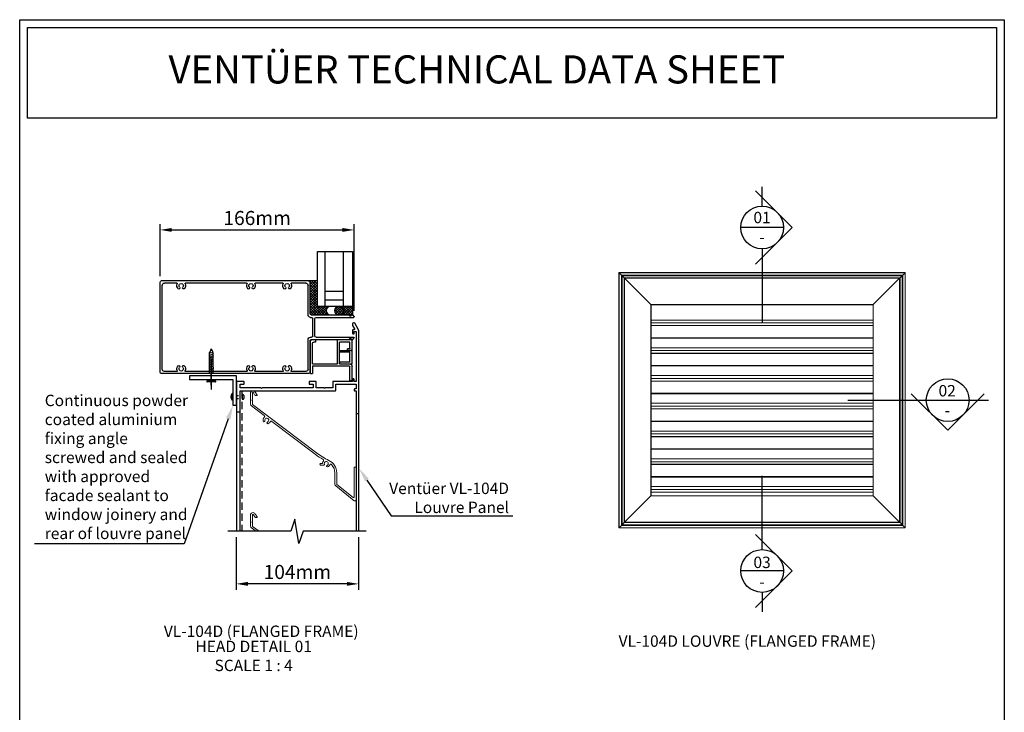
# Model space of a CAD drawing. Units: millimetres. Extents: x 3556 to 4396, y -33 to 1155.
# Drawn here: x 3556 to 4396, y 564 to 1155 of the extents above; entities that cross this region are included whole.
import ezdxf
from ezdxf import colors
from ezdxf.entities.mleader import LeaderData, LeaderLine
from ezdxf.math import Vec2, Vec3

# ---------------------------------------------------------------- set-up
doc = ezdxf.new("R2010")
doc.units = ezdxf.units.MM
doc.header["$LTSCALE"] = 2
doc.linetypes.add('HIDDEN2', pattern=[4.7625, 3.175, -1.5875])
for name, color, linetype in [('1', 1, 'Continuous'), ('Lines', 7, 'Continuous'), ('Text', 7, 'Continuous')]:
    doc.layers.add(name, color=color, linetype=linetype)
doc.layers.add('Visible', color=7, linetype='Continuous', lineweight=18)
doc.styles.add('GENERATED_STYLE_52', font='ARIALNB.TTF')
doc.styles.add('GENERATED_STYLE_67', font='trebucbd.ttf')
doc.styles.get("Standard").update_dxf_attribs({"font": 'arial.ttf'})
doc.dimstyles.new('ISO-25', dxfattribs={"dimscale": 4, "dimtxt": 3, "dimasz": 2.5, "dimexe": 1.25, "dimexo": 1.25, "dimtad": 1, "dimtxsty": 'GENERATED_STYLE_67', "dimcen": 2.5, "dimclrd": 253, "dimclre": 253, "dimadec": 0, "dimazin": 0, "dimtfac": 1, "dimtmove": 0, "dimatfit": 3, "dimfxl": 1, "dimarcsym": 0})

# ---------------------------------------------------------------- blocks, each defined once
blk = doc.blocks.new('A4_Ventuer_Rev2')
for points in [[(0, 977.69), (691.29, 977.69), (691.29, 0), (0, 0)], [(5.39, 972.3), (685.9, 972.3), (685.9, 908.55), (5.39, 908.55)]]:
    blk.add_lwpolyline(points, close=True)
at = {"insert": (104.49, 952.67), "char_height": 19.7513, "attachment_point": 1}
blk.add_mtext_dynamic_manual_height_columns('{\\fArial|b1|i0|c0|p34;VENTÜER TECHNICAL DATA SHEET}', width=663.2155, gutter_width=12.5, heights=[0], dxfattribs=at)
blk = doc.blocks.new('HRJ')
at = {"layer": 'Lines', "color": 0}
for p, q in [((-14.24, 1.94), (-14.92, -1.94)), ((-14.24, 1.94), (-14.14, 1.46)), ((-12.87, 1.46), (-14.14, 1.46)), ((-12.78, 1.94), (-13.47, -1.94)), ((-12.78, 1.94), (-12.68, 1.46)), ((-11.41, 1.46), (-12.68, 1.46)), ((-11.32, 1.94), (-12.01, -1.94)), ((-11.32, 1.94), (-11.23, 1.46)), ((-9.95, 1.46), (-11.23, 1.46)), ((-9.86, 1.94), (-10.55, -1.94)), ((-9.86, 1.94), (-9.77, 1.46)), ((-8.49, 1.46), (-9.77, 1.46)), ((-8.41, 1.94), (-9.09, -1.94)), ((-8.41, 1.94), (-8.31, 1.46)), ((-7.03, 1.46), (-8.31, 1.46)), ((-6.95, 1.94), (-7.63, -1.94)), ((-6.95, 1.94), (-6.85, 1.46)), ((-5.58, 1.46), (-6.85, 1.46)), ((-5.49, 1.94), (-6.18, -1.94)), ((-5.49, 1.94), (-5.39, 1.46)), ((-4.12, 1.46), (-5.39, 1.46)), ((-4.03, 1.94), (-4.72, -1.94)), ((-4.03, 1.94), (-3.94, 1.46)), ((-2.66, 1.46), (-3.94, 1.46)), ((-2.57, 1.94), (-3.26, -1.94)), ((-2.57, 1.94), (-2.48, 1.46)), ((-2.48, 1.46), (-1.2, 1.46)), ((-1.12, 1.94), (-1.8, -1.94)), ((-1.12, 1.94), (-1.02, 1.46)), ((0.26, 1.46), (-1.02, 1.46)), ((0.34, 1.94), (-0.34, -1.94)), ((0.34, 1.94), (0.44, 1.46)), ((1.72, 1.46), (0.44, 1.46)), ((1.8, 1.94), (1.12, -1.94)), ((1.8, 1.94), (1.9, 1.46)), ((2.62, 1.46), (1.9, 1.46)), ((9.47, 3.55), (9.47, -3.55)), ((10.15, 3.55), (10.15, -3.55)), ((-15.04, -1.37), (-14.92, -1.94)), ((-13.56, -1.46), (-14.84, -1.46)), ((-13.56, -1.46), (-13.47, -1.94)), ((-12.1, -1.46), (-13.38, -1.46)), ((-12.1, -1.46), (-12.01, -1.94)), ((-10.65, -1.46), (-11.92, -1.46)), ((-10.65, -1.46), (-10.55, -1.94)), ((-9.19, -1.46), (-10.46, -1.46)), ((-9.19, -1.46), (-9.09, -1.94)), ((-7.73, -1.46), (-9.01, -1.46)), ((-7.73, -1.46), (-7.63, -1.94)), ((-6.27, -1.46), (-7.55, -1.46)), ((-6.27, -1.46), (-6.18, -1.94)), ((-4.81, -1.46), (-6.09, -1.46)), ((-4.81, -1.46), (-4.72, -1.94)), ((-1.9, -1.46), (-4.63, -1.46)), ((-3.36, -1.46), (-3.26, -1.94)), ((-1.9, -1.46), (-1.8, -1.94)), ((-0.44, -1.46), (-1.72, -1.46)), ((-0.44, -1.46), (-0.34, -1.94)), ((1.02, -1.46), (-0.26, -1.46)), ((1.02, -1.46), (1.12, -1.94)), ((2.48, -1.46), (1.2, -1.46)), ((2.48, -1.46), (2.57, -1.94)), ((2.62, -1.69), (2.57, -1.94))]:
    blk.add_line(p, q, dxfattribs=at)
for centre, radius, start, end in [((-11.06, -11.73), 13.69, 103.70901, 121.07764), ((-11.06, 11.73), 13.69, 238.92236, 253.10763), ((5.6, 5.98), 4.56, 303.77025, 327.87838), ((9.81, 3.55), 0.34, 0, 180), ((5.6, -5.98), 4.56, 32.12162, 56.22975), ((9.81, -3.55), 0.34, 180, 0)]:
    blk.add_arc(centre, radius, start, end, dxfattribs=at)
blk = doc.blocks.new('HEAD-1')
at = {"layer": 'Lines', "color": 7}
for p, q in [((-63, 0), (63, 0)), ((-64, -28), (-64, -1)), ((-62.2, -29), (-62.2, -3.8)), ((-60.2, -1.8), (-48.16, -1.8)), ((-40.86, -3.19), (-40.86, -3.19)), ((-40.64, -1.8), (-17.26, -1.8)), ((-9.96, -3.19), (-9.96, -3.19)), ((-9.74, -1.8), (42.24, -1.8)), ((49.54, -3.19), (49.54, -3.19)), ((49.76, -1.8), (60.2, -1.8)), ((62.2, -75.2), (62.2, -3.8)), ((64, -78), (64, -1)), ((-69, -31), (-101.06, -31)), ((-68, -47), (-68, -32)), ((-66.2, -47), (-66.2, -32)), ((-64.2, -31), (-65.2, -31)), ((-69, -48), (-101.06, -48)), ((-99.75, -50.26), (-87.25, -50.26)), ((-99.75, -59.26), (-99.75, -50.26)), ((-87.25, -70.77), (-87.25, -50.26)), ((-68.47, -50.26), (-68.47, -52.06)), ((-68.47, -50.26), (-65.25, -50.26)), ((-64.2, -48), (-65.2, -48)), ((-62.2, -75.2), (-62.2, -50)), ((-97.95, -52.06), (-89.05, -52.06)), ((-97.95, -57.26), (-97.95, -52.06)), ((-97.45, -57.76), (-95.95, -57.76)), ((-95.95, -59.26), (-95.95, -57.76)), ((-89.05, -70.77), (-89.05, -52.06)), ((-68.47, -52.06), (-67.05, -52.06)), ((-66.05, -70.77), (-66.05, -53.06)), ((-64.25, -79), (-64.25, -51.26)), ((-99.75, -59.26), (-95.95, -59.26)), ((-99.75, -70.57), (-99.75, -59.46)), ((-99.75, -59.46), (-89.25, -59.46)), ((-97.95, -69.36), (-97.95, -60.76)), ((-97.95, -60.76), (-89.25, -60.76)), ((-89.25, -60.76), (-89.25, -59.46)), ((-89.25, -70.57), (-99.75, -70.57)), ((-99.75, -84.77), (-99.75, -72.77)), ((-97.95, -69.36), (-89.25, -69.36)), ((-97.95, -84.77), (-97.95, -73.27)), ((-89.05, -70.77), (-97.75, -70.77)), ((-66.05, -72.27), (-96.95, -72.27)), ((-89.25, -70.57), (-89.25, -69.36)), ((-66.05, -70.77), (-87.25, -70.77)), ((-66.05, -72.27), (-66.05, -79)), ((-64.25, -79), (-66.05, -79)), ((-63, -79), (63, -79)), ((-60.2, -77.2), (-48.16, -77.2)), ((-40.86, -75.82), (-40.86, -75.82)), ((-40.64, -77.2), (-17.26, -77.2)), ((-9.96, -75.82), (-9.96, -75.82)), ((-9.74, -77.2), (42.24, -77.2)), ((49.54, -75.82), (49.54, -75.82)), ((49.76, -77.2), (60.2, -77.2)), ((-97.95, -84.77), (-99.75, -84.77))]:
    blk.add_line(p, q, dxfattribs=at)
for points in [[(-65, -29), (-97.19, -29, 0.414214), (-97.49, -29.3), (-97.49, -29.35, -0.414214), (-97.99, -29.85), (-98.64, -29.85, -0.414214), (-99.14, -29.35), (-99.14, -29.3, 0.414214), (-99.44, -29), (-100.13, -29, 0.19828), (-100.35, -29.09), (-101.41, -30.15)], [(-64, -78), (-64, -51, 0.414214), (-65, -50), (-97.19, -50, -0.414214), (-97.49, -49.7), (-97.49, -49.65, 0.414214), (-97.99, -49.15), (-98.64, -49.15, 0.414214), (-99.14, -49.65), (-99.14, -49.7, -0.414214), (-99.44, -50), (-100.13, -50, -0.19828), (-100.35, -49.91), (-101.41, -48.86)]]:
    blk.add_lwpolyline(points, format="xyb", dxfattribs=at)
for centre, radius, start, end in [((-63, -1), 1, 90, 180), ((63, -1), 1, 0, 90), ((-60.2, -3.8), 2, 90, 180), ((-48.16, -2.3), 0.5, 334.83143, 90), ((-44.4, -4.06), 3.65, 154.83143, 223.34176), ((-46.4, -5.95), 0.9, 223.34176, 43.34176), ((-44.4, -4.06), 1.85, 136.65824, 223.34176), ((-46.4, -2.18), 0.9, 316.65824, 349.26124), ((-44.4, -4.06), 2.05, 57.02493, 122.97507), ((-42.4, -5.95), 0.9, 136.65824, 316.65824), ((-42.4, -2.18), 0.9, 190.73876, 223.34176), ((-44.4, -4.06), 1.85, 316.65824, 43.34176), ((-44.4, -4.06), 3.65, 316.65824, 25.16857), ((-40.64, -2.3), 0.5, 90, 205.16857), ((-17.26, -2.3), 0.5, 334.83143, 90), ((-13.5, -4.06), 3.65, 154.83143, 223.34176), ((-15.5, -5.95), 0.9, 223.34176, 43.34176), ((-13.5, -4.06), 1.85, 136.65824, 223.34176), ((-15.5, -2.18), 0.9, 316.65824, 349.26124), ((-13.5, -4.06), 2.05, 57.02493, 122.97507), ((-11.5, -5.95), 0.9, 136.65824, 316.65824), ((-11.5, -2.18), 0.9, 190.73876, 223.34176), ((-13.5, -4.06), 1.85, 316.65824, 43.34176), ((-13.5, -4.06), 3.65, 316.65824, 25.16857), ((-9.74, -2.3), 0.5, 90, 205.16857), ((42.24, -2.3), 0.5, 334.83143, 90), ((46, -4.06), 3.65, 154.83143, 223.34176), ((44, -5.95), 0.9, 223.34176, 43.34176), ((46, -4.06), 1.85, 136.65824, 223.34176), ((44, -2.18), 0.9, 316.65824, 349.26124), ((46, -4.06), 2.05, 57.02493, 122.97507), ((48, -5.95), 0.9, 136.65824, 316.65824), ((48, -2.18), 0.9, 190.73876, 223.34176), ((46, -4.06), 1.85, 316.65824, 43.34176), ((46, -4.06), 3.65, 316.65824, 25.16857), ((49.76, -2.3), 0.5, 90, 205.16857), ((60.2, -3.8), 2, 0, 90), ((-101.06, -30.5), 0.5, 134.86056, 270), ((-69, -32), 1, 0, 90), ((-65.2, -32), 1, 90, 180), ((-65, -28), 1, 270, 0), ((-64.2, -29), 2, 270, 0), ((-101.06, -48.5), 0.5, 90, 225.13944), ((-69, -47), 1, 270, 0), ((-65.2, -47), 1, 180, 270), ((-65.25, -51.26), 1, 0, 90), ((-64.2, -50), 2, 0, 90), ((-97.45, -57.26), 0.5, 180, 270), ((-67.05, -53.06), 1, 0, 90), ((-97.75, -72.77), 2, 90, 180), ((-96.95, -73.27), 1, 90, 180), ((-60.2, -75.2), 2, 180, 270), ((-44.4, -74.94), 3.65, 136.65824, 205.16857), ((-46.4, -73.05), 0.9, 316.65824, 136.65824), ((-44.4, -74.94), 1.85, 136.65824, 223.34176), ((-42.4, -73.05), 0.9, 43.34176, 223.34176), ((-44.4, -74.94), 1.85, 316.65824, 43.34176), ((-44.4, -74.94), 3.65, 334.83143, 43.34176), ((-13.5, -74.94), 3.65, 136.65824, 205.16857), ((-15.5, -73.05), 0.9, 316.65824, 136.65824), ((-13.5, -74.94), 1.85, 136.65824, 223.34176), ((-11.5, -73.05), 0.9, 43.34176, 223.34176), ((-13.5, -74.94), 1.85, 316.65824, 43.34176), ((-13.5, -74.94), 3.65, 334.83143, 43.34176), ((46, -74.94), 3.65, 136.65824, 205.16857), ((44, -73.05), 0.9, 316.65824, 136.65824), ((46, -74.94), 1.85, 136.65824, 223.34176), ((48, -73.05), 0.9, 43.34176, 223.34176), ((46, -74.94), 1.85, 316.65824, 43.34176), ((46, -74.94), 3.65, 334.83143, 43.34176), ((60.2, -75.2), 2, 270, 0), ((-63, -78), 1, 180, 270), ((-48.16, -76.7), 0.5, 270, 25.16857), ((-46.4, -76.83), 0.9, 10.73876, 43.34176), ((-44.4, -74.94), 2.05, 237.02493, 302.97507), ((-42.4, -76.83), 0.9, 136.65824, 169.26124), ((-40.64, -76.7), 0.5, 154.83143, 270), ((-17.26, -76.7), 0.5, 270, 25.16857), ((-15.5, -76.83), 0.9, 10.73876, 43.34176), ((-13.5, -74.94), 2.05, 237.02493, 302.97507), ((-11.5, -76.83), 0.9, 136.65824, 169.26124), ((-9.74, -76.7), 0.5, 154.83143, 270), ((42.24, -76.7), 0.5, 270, 25.16857), ((44, -76.83), 0.9, 10.73876, 43.34176), ((46, -74.94), 2.05, 237.02493, 302.97507), ((48, -76.83), 0.9, 136.65824, 169.26124), ((49.76, -76.7), 0.5, 154.83143, 270), ((63, -78), 1, 270, 0)]:
    blk.add_arc(centre, radius, start, end, dxfattribs=at)
blk = doc.blocks.new('*D10')
at = {"color": 253, "lineweight": -2, "transparency": 16777216}
for p, q in [((3740.52, 713.1), (3740.52, 668.27)), ((3845, 713.1), (3845, 668.27)), ((3835, 673.27), (3750.52, 673.27))]:
    blk.add_line(p, q, dxfattribs=at)
at = {"color": 253, "transparency": 16777216}
for points in [[(3750.52, 674.94), (3750.52, 671.61), (3740.52, 673.27)], [(3835, 674.94), (3835, 671.61), (3845, 673.27)]]:
    blk.add_solid(points, dxfattribs=at)
at = {"layer": 'Defpoints', "color": 0, "transparency": 16777216}
for p in [(3740.52, 718.1), (3845, 718.1), (3740.52, 673.27)]:
    blk.add_point(p, dxfattribs=at)
at = {"color": 0, "transparency": 16777216, "insert": (3792.76, 681.88), "char_height": 12, "attachment_point": 5, "style": 'GENERATED_STYLE_67'}
blk.add_mtext('104mm', dxfattribs=at)
blk = doc.blocks.new('*D12')
at = {"color": 253, "lineweight": -2, "transparency": 16777216}
for p, q in [((3675.65, 935.65), (3675.65, 980.22)), ((3685.65, 975.22), (3831.21, 975.22)), ((3841.21, 906.15), (3841.21, 980.22))]:
    blk.add_line(p, q, dxfattribs=at)
at = {"color": 253, "transparency": 16777216}
for points in [[(3685.65, 976.89), (3685.65, 973.55), (3675.65, 975.22)], [(3831.21, 976.89), (3831.21, 973.55), (3841.21, 975.22)]]:
    blk.add_solid(points, dxfattribs=at)
at = {"layer": 'Defpoints', "color": 0, "transparency": 16777216}
for p in [(3841.21, 975.22), (3675.65, 930.65), (3841.21, 901.15)]:
    blk.add_point(p, dxfattribs=at)
at = {"color": 0, "transparency": 16777216, "insert": (3758.43, 983.84), "char_height": 12, "attachment_point": 5, "style": 'GENERATED_STYLE_67'}
blk.add_mtext('166mm', dxfattribs=at)

msp = doc.modelspace()

# ---------------------------------------------------------------- hatches: boundary and pattern name
at = {"lineweight": 15}
h = msp.add_hatch(dxfattribs=at)
h.set_pattern_fill('ANSI37', color=0, scale=0.5, angle=90)
h.set_pattern_definition([(135, (-51.3773, -0.7988), (-1.122532, -1.122532), []), (225, (-51.3773, -0.7988), (1.122532, -1.122532), [])])
h.paths.add_polyline_path([(3809.96, 931.65), (3802.65, 931.65, -0.414214), (3803.65, 930.65), (3803.65, 903.65, 0.414214), (3804.65, 902.65), (3821.07, 902.67, -1), (3821.07, 910.02), (3809.96, 910.02)])
h.paths.add_polyline_path([(3832.07, 906.35, 0.385884), (3828.74, 910.02), (3828.02, 910.02, 0.385884), (3824.68, 906.35, 1)])
h.paths.add_polyline_path([(3839.85, 910.02), (3828.74, 910.02, -0.385884), (3832.07, 906.35, -0.414214), (3828.38, 902.65), (3836.85, 902.65, -0.414214), (3837.15, 902.35), (3837.15, 902.3, 0.414214), (3837.65, 901.8), (3838.29, 901.8, 0.433095), (3838.79, 902.33, -0.432157), (3839.09, 902.65), (3839.85, 902.65)])

# ---------------------------------------------------------------- linework, layer by layer
for p, q in [((3816.46, 910.02), (3816.46, 956.9)), ((3832, 910.02), (3832, 956.9)), ((3839.85, 956.9), (3839.85, 902.64)), ((3809.96, 931.65), (3802.65, 931.65)), ((3816.46, 922.91), (3832, 922.91)), ((3816.46, 915.57), (3832, 915.57)), ((3719.32, 864.18), (3719.32, 838.96))]:
    msp.add_line(p, q)
at = {"color": 7, "linetype": 'Continuous', "lineweight": 15}
for p, q in [((4311.39, 938.87), (4067.03, 938.87)), ((4067.03, 938.87), (4067.03, 721.04)), ((4067.21, 938.69), (4311.21, 938.69)), ((4067.21, 938.69), (4069.19, 936.71)), ((4067.21, 721.21), (4067.21, 938.69)), ((4069.19, 936.71), (4309.23, 936.71)), ((4069.19, 723.19), (4069.19, 936.71)), ((4069.72, 936.18), (4308.7, 936.18)), ((4071.53, 934.37), (4069.72, 936.18)), ((4069.72, 723.72), (4069.72, 936.18)), ((4071.53, 934.37), (4306.89, 934.37)), ((4071.53, 934.37), (4071.7, 934.2)), ((4071.53, 725.53), (4071.53, 934.37)), ((4071.7, 934.2), (4306.71, 934.2)), ((4071.7, 934.2), (4071.88, 934.02)), ((4071.7, 725.71), (4071.7, 934.2)), ((4071.88, 934.02), (4306.54, 934.02)), ((4094.3, 911.6), (4071.88, 934.02)), ((4071.88, 725.89), (4071.88, 934.02)), ((4284.12, 911.6), (4306.54, 934.02)), ((4306.54, 934.02), (4284.12, 911.6)), ((4306.71, 934.2), (4306.54, 934.02)), ((4306.54, 934.02), (4306.71, 934.2)), ((4306.54, 934.02), (4306.54, 725.89)), ((4306.71, 934.2), (4306.89, 934.37)), ((4306.71, 934.2), (4306.71, 725.71)), ((4306.89, 934.37), (4308.7, 936.18)), ((4308.7, 936.18), (4306.89, 934.37)), ((4306.89, 934.37), (4306.89, 725.53)), ((4308.7, 936.18), (4308.7, 723.72)), ((4311.21, 938.69), (4309.23, 936.71)), ((4309.23, 936.71), (4311.21, 938.69)), ((4309.23, 936.71), (4309.23, 723.19)), ((4311.21, 938.69), (4311.21, 721.21)), ((4311.39, 721.04), (4311.39, 938.87)), ((4094.3, 911.6), (4284.12, 911.6)), ((4094.3, 748.3), (4094.3, 911.6)), ((4094.47, 911.43), (4283.94, 911.43)), ((4094.47, 748.48), (4094.47, 911.43)), ((4283.94, 911.43), (4283.94, 748.48)), ((4284.12, 911.6), (4284.12, 748.3)), ((4283.94, 893.71), (4094.47, 893.71)), ((4094.47, 882.89), (4283.94, 882.89)), ((4283.94, 870.02), (4094.47, 870.02)), ((4094.47, 859.2), (4283.94, 859.2)), ((4283.94, 846.32), (4094.47, 846.32)), ((4094.47, 835.51), (4283.94, 835.51)), ((4283.94, 822.63), (4094.47, 822.63)), ((4094.47, 811.81), (4283.94, 811.81)), ((4283.94, 798.94), (4094.47, 798.94)), ((4094.47, 788.12), (4283.94, 788.12)), ((4283.94, 775.25), (4094.47, 775.25)), ((4094.47, 764.43), (4283.94, 764.43)), ((4071.88, 725.89), (4094.3, 748.3)), ((4094.3, 748.3), (4071.88, 725.89)), ((4284.12, 748.3), (4094.3, 748.3)), ((4283.94, 751.55), (4094.47, 751.55)), ((4283.94, 748.48), (4094.47, 748.48)), ((4306.54, 725.89), (4284.12, 748.3)), ((4284.12, 748.3), (4306.71, 725.71)), ((4087.54, 741.55), (4087.54, 741.55)), ((4069.19, 723.19), (4067.21, 721.21)), ((4067.21, 721.21), (4069.19, 723.19)), ((4309.23, 723.19), (4069.19, 723.19)), ((4069.72, 723.72), (4071.53, 725.53)), ((4071.53, 725.53), (4069.72, 723.72)), ((4308.7, 723.72), (4069.72, 723.72)), ((4071.7, 725.71), (4071.53, 725.53)), ((4071.53, 725.53), (4071.7, 725.71)), ((4306.89, 725.53), (4071.53, 725.53)), ((4071.88, 725.89), (4071.7, 725.71)), ((4071.7, 725.71), (4071.88, 725.89)), ((4306.71, 725.71), (4071.7, 725.71)), ((4306.54, 725.89), (4071.88, 725.89)), ((4306.71, 725.71), (4306.89, 725.53)), ((4308.7, 723.72), (4306.89, 725.53)), ((4306.89, 725.53), (4308.7, 723.72)), ((4311.21, 721.21), (4309.23, 723.19)), ((4067.03, 721.04), (4311.39, 721.04)), ((4311.21, 721.21), (4067.21, 721.21))]:
    msp.add_line(p, q, dxfattribs=at)
at = {"color": 8, "linetype": 'Continuous', "lineweight": 15}
for p, q in [((4283.94, 898.37), (4094.47, 898.37)), ((4283.94, 895.94), (4094.47, 895.94)), ((4283.94, 893.6), (4094.47, 893.6)), ((4283.94, 883.24), (4094.47, 883.24)), ((4283.94, 874.67), (4094.47, 874.67)), ((4283.94, 872.25), (4094.47, 872.25)), ((4283.94, 869.91), (4094.47, 869.91)), ((4283.94, 859.55), (4094.47, 859.55)), ((4283.94, 850.98), (4094.47, 850.98)), ((4283.94, 848.56), (4094.47, 848.56)), ((4283.94, 846.22), (4094.47, 846.22)), ((4283.94, 835.86), (4094.47, 835.86)), ((4283.94, 827.29), (4094.47, 827.29)), ((4283.94, 824.86), (4094.47, 824.86)), ((4283.94, 822.52), (4094.47, 822.52)), ((4283.94, 812.17), (4094.47, 812.17)), ((4283.94, 803.6), (4094.47, 803.6)), ((4283.94, 801.17), (4094.47, 801.17)), ((4283.94, 798.83), (4094.47, 798.83)), ((4283.94, 788.47), (4094.47, 788.47)), ((4283.94, 779.9), (4094.47, 779.9)), ((4283.94, 777.48), (4094.47, 777.48)), ((4283.94, 775.14), (4094.47, 775.14)), ((4283.94, 764.78), (4094.47, 764.78)), ((4283.94, 756.21), (4094.47, 756.21)), ((4283.94, 753.79), (4094.47, 753.79)), ((4283.94, 751.45), (4094.47, 751.45))]:
    msp.add_line(p, q, dxfattribs=at)
at = {"color": 0}
msp.add_line((3719.32, 842.71), (3719.32, 867.51), dxfattribs=at)
at = {"linetype": 'HIDDEN2'}
msp.add_line((3745.32, 838.05), (3745.32, 718.1), dxfattribs=at)
for points in [[(3839.85, 910.02), (3809.96, 910.02), (3809.96, 956.9), (3839.85, 956.9)], [(3743.82, 718.1), (3743.82, 819.65), (3740.82, 819.65), (3740.82, 718.1)], [(3845.3, 718.1), (3845.3, 818.45), (3842.8, 818.45), (3842.8, 718.1)], [(3851.49, 718.1), (3797.58, 718.1), (3794.14, 707.77), (3790.7, 728.42), (3787.26, 718.1), (3733.35, 718.1)]]:
    msp.add_lwpolyline(points)
at = {"color": 7, "linetype": 'Continuous', "lineweight": 15, "flags": 128}
for points in [[(4067.21, 938.69), (4067.16, 938.74), (4067.11, 938.79), (4067.08, 938.82), (4067.05, 938.85), (4067.04, 938.86), (4067.03, 938.87)], [(4069.19, 936.71), (4069.36, 936.54), (4069.53, 936.37), (4069.72, 936.18)], [(4309.23, 936.71), (4309.06, 936.54), (4308.88, 936.37), (4308.7, 936.18)], [(4308.7, 936.18), (4308.88, 936.37), (4309.06, 936.54), (4309.23, 936.71)], [(4311.39, 938.87), (4311.38, 938.86), (4311.36, 938.85), (4311.34, 938.82), (4311.3, 938.79), (4311.26, 938.74), (4311.21, 938.69)], [(4311.21, 938.69), (4311.26, 938.74), (4311.3, 938.79), (4311.34, 938.82), (4311.36, 938.85), (4311.38, 938.86), (4311.39, 938.87)], [(4094.3, 911.6), (4094.33, 911.57), (4094.36, 911.54), (4094.38, 911.52), (4094.41, 911.49), (4094.43, 911.47), (4094.45, 911.45), (4094.46, 911.44), (4094.47, 911.43), (4094.47, 911.43)], [(4094.47, 911.43), (4094.47, 911.43), (4094.46, 911.44), (4094.44, 911.46), (4094.42, 911.48), (4094.39, 911.51), (4094.36, 911.54), (4094.33, 911.57), (4094.3, 911.6)], [(4284.12, 911.6), (4284.09, 911.57), (4284.06, 911.54), (4284.03, 911.52), (4284.01, 911.49), (4283.99, 911.47), (4283.97, 911.45), (4283.96, 911.44), (4283.95, 911.43), (4283.94, 911.43)], [(4283.94, 911.43), (4283.95, 911.43), (4283.96, 911.44), (4283.97, 911.46), (4284, 911.48), (4284.02, 911.51), (4284.05, 911.54), (4284.09, 911.57), (4284.12, 911.6)], [(4094.47, 748.48), (4094.47, 748.48), (4094.46, 748.47), (4094.45, 748.45), (4094.43, 748.44), (4094.41, 748.41), (4094.38, 748.39), (4094.36, 748.36), (4094.3, 748.3)], [(4094.3, 748.3), (4094.33, 748.33), (4094.36, 748.36), (4094.38, 748.39), (4094.41, 748.41), (4094.43, 748.44), (4094.45, 748.45), (4094.47, 748.48)], [(4283.94, 748.48), (4283.95, 748.47), (4283.96, 748.46), (4283.97, 748.45), (4284, 748.43), (4284.02, 748.4), (4284.05, 748.37), (4284.09, 748.34), (4284.12, 748.3)], [(4069.72, 723.72), (4069.53, 723.54), (4069.36, 723.36), (4069.19, 723.19)], [(4069.19, 723.19), (4069.36, 723.36), (4069.53, 723.54), (4069.72, 723.72)], [(4309.23, 723.19), (4309.06, 723.36), (4308.88, 723.54), (4308.7, 723.72)], [(4067.21, 721.21), (4067.16, 721.16), (4067.11, 721.12), (4067.08, 721.08), (4067.04, 721.04), (4067.03, 721.04)], [(4067.03, 721.04), (4067.05, 721.06), (4067.08, 721.08), (4067.11, 721.12), (4067.16, 721.16), (4067.21, 721.21)], [(4311.39, 721.04), (4311.38, 721.04), (4311.36, 721.06), (4311.34, 721.08), (4311.3, 721.12), (4311.26, 721.16), (4311.21, 721.21)]]:
    msp.add_lwpolyline(points, dxfattribs=at)
at = {"flags": 128}
for points in [[(3844.8, 818.45, 0.414214), (3845.3, 818.95), (3845.3, 882.34), (3844.8, 882.84), (3845.3, 883.34), (3845.3, 888.46, 0.131652), (3844.9, 889.96), (3841.66, 895.55, 0.767327), (3839.8, 895.05), (3839.8, 893.92, 0.131652), (3839.86, 893.67), (3841.5, 890.84, -0.57735), (3841.07, 890.09), (3840.3, 890.09, 0.414214), (3839.8, 889.59), (3839.8, 887.09, 0.414214), (3840.3, 886.59), (3840.8, 886.59, 0.414214), (3841.3, 887.09), (3841.3, 888.59), (3842.8, 888.59), (3842.8, 846.05), (3841.3, 846.05), (3841.3, 847.55, 0.414214), (3840.8, 848.05), (3840.3, 848.05, 0.414214), (3839.8, 847.55), (3839.8, 846.05), (3823.47, 846.05, 0.414214), (3822.97, 845.55), (3822.97, 840.55), (3816.27, 840.55), (3815.77, 840.05), (3815.27, 840.55), (3808.77, 840.55), (3808.77, 845.55, 0.414214), (3808.27, 846.05), (3803.27, 846.05, 0.414214), (3802.77, 845.55), (3802.77, 844.05, 0.414214), (3803.27, 843.55), (3806.27, 843.55), (3806.27, 840.55), (3762.64, 840.55), (3762.14, 840.05), (3761.64, 840.55), (3743.82, 840.55), (3743.82, 843.55), (3746.82, 843.55, 0.414214), (3747.32, 844.05), (3747.32, 845.55, 0.414214), (3746.82, 846.05), (3740.82, 846.05), (3740.82, 820.15, 0.414214), (3741.32, 819.65)], [(3743.32, 819.65, 0.414214), (3743.82, 820.15), (3743.82, 838.05), (3824.97, 838.05, 0.414214), (3825.47, 838.55), (3825.47, 843.55), (3842.8, 843.55), (3842.8, 839.55), (3841.57, 839.55, 0.414214), (3841.07, 839.05), (3841.07, 838.55, 0.414214), (3841.57, 838.05), (3842.8, 838.05), (3842.8, 818.95, 0.414214), (3843.3, 818.45)]]:
    msp.add_lwpolyline(points, format="xyb", dxfattribs=at)
msp.add_lwpolyline([(3740.82, 825.65), (3740.82, 850.65), (3700.82, 850.65), (3700.82, 847.65), (3737.82, 847.65), (3737.82, 825.65)], close=True)
msp.add_circle((3828.38, 906.35), 3.69)
msp.add_arc((3821.07, 906.35), 3.68, 90, 270)
at = {"layer": 'Lines', "color": 0}
for p, q in [((4214.85, 977.29), (4183.7, 1008.45)), ((4189.21, 995.52), (4189.21, 1012.07)), ((4207.44, 977.29), (4170.98, 977.29)), ((4214.85, 977.29), (4183.7, 946.13)), ((4189.21, 959.06), (4189.21, 896)), ((3737.17, 829.96), (3737.17, 835.67)), ((3737.57, 835.67), (3737.17, 835.67)), ((3737.57, 835.67), (3737.57, 829.96)), ((3737.82, 834.19), (3737.57, 834.23)), ((3740.82, 834.11), (3742.42, 834.11)), ((3745.52, 834.11), (3745.52, 831.51)), ((3747.12, 834.11), (3747.12, 831.51)), ((4347.57, 804.31), (4316.41, 835.47)), ((4347.57, 804.31), (4378.73, 835.47)), ((3737.57, 829.96), (3737.17, 829.96)), ((3737.82, 831.44), (3737.57, 831.4)), ((3740.82, 831.51), (3742.42, 831.51)), ((4262.49, 829.95), (4382.35, 829.95)), ((4189.21, 702.5), (4189.21, 765.57)), ((4214.85, 684.28), (4183.7, 715.43)), ((4207.44, 684.28), (4170.98, 684.28)), ((4214.85, 684.28), (4183.7, 653.12)), ((4189.21, 666.05), (4189.21, 649.49))]:
    msp.add_line(p, q, dxfattribs=at)
for centre in [(4189.21, 977.29), (4347.57, 829.95), (4189.21, 684.28)]:
    msp.add_circle(centre, 18.23, dxfattribs=at)
for centre, radius, start, end in [((3740.47, 832.81), 4.37, 139.09184, 220.90816), ((3746.32, 834.11), 0.8, 0, 180), ((3746.32, 831.51), 0.8, 180, 0)]:
    msp.add_arc(centre, radius, start, end, dxfattribs=at)
at = {"layer": 'Visible'}
msp.add_lwpolyline([(3755.25, 836.25, 0.004822), (3756.67, 834.14, 0.247087), (3757.05, 833.94), (3758.21, 833.94, 0.605856), (3758.44, 834.38, -0.006374), (3756.58, 837.13, 0.744165), (3752.79, 835.99), (3752.79, 826.7, 0.234755), (3753.61, 825.05), (3764.52, 816.79, -0.474218), (3764.57, 815.34, 0.289681), (3763.61, 812.06, 1), (3765.03, 812.47, -2.271816), (3767.29, 811.34, 1), (3767.82, 809.96, 0.191287), (3769.56, 811.56, -0.474218), (3770.97, 811.9), (3808.07, 783.78, 0.032301), (3814.73, 779.39, -0.463983), (3814.99, 777.98, 0.135933), (3814.3, 776.42, -0.372129), (3813.84, 776.02), (3812.59, 776.02, 1), (3812.59, 774.54), (3815.1, 774.54, 0.49848), (3815.81, 775.48, -2.271816), (3818.07, 774.36, 1), (3818.6, 772.98, 0.205245), (3820.4, 774.73, -0.541679), (3821.95, 775.02, -0.192722), (3824.75, 768.02), (3824.75, 758.4, 0.228271), (3825.53, 756.79), (3841.28, 744.23, 0.628306), (3842.8, 744.96), (3842.8, 772.42, 0.414214), (3842.51, 772.71), (3841.49, 772.71, 0.414214), (3841.2, 772.43), (3841.2, 747.3, -0.628306), (3840.44, 746.93), (3826.52, 758.03, -0.228271), (3826.34, 758.4), (3826.34, 768.02, 0.289846), (3819.63, 778.62, -0.051581), (3809.03, 785.05), (3754.57, 826.33, -0.234755), (3754.39, 826.7), (3754.39, 829.67), (3753.92, 830.14), (3754.39, 830.61), (3754.39, 835.99, -0.744165)], format="xyb", close=True, dxfattribs=at)
msp.add_lwpolyline([(3760.15, 718.1), (3754.57, 722.33, -0.234755), (3754.39, 722.7), (3754.39, 725.67), (3753.92, 726.14), (3754.39, 726.61), (3754.39, 731.99, -0.744165), (3755.25, 732.25, 0.004822), (3756.67, 730.14, 0.247087), (3757.05, 729.94), (3758.21, 729.94, 0.605856), (3758.44, 730.38, -0.006374), (3756.58, 733.13, 0.744165), (3752.79, 731.99), (3752.79, 722.7, 0.234755), (3753.61, 721.05), (3757.51, 718.1)], format="xyb", dxfattribs=at)

# ---------------------------------------------------------------- block references
at = {"xscale": 1.215111121912099, "yscale": 1.215111121912099, "zscale": 1.215111121912099}
msp.add_blockref('A4_Ventuer_Rev2', (3555.86, -33.44), dxfattribs=at)
at = {"color": 0, "rotation": 270}
msp.add_blockref('HRJ', (3719.32, 855.79), dxfattribs=at)
at = {"layer": '1', "xscale": -1}
msp.add_blockref('HEAD-1', (3739.65, 931.65), dxfattribs=at)

# ---------------------------------------------------------------- texts
at = {"layer": 'Text', "color": 0, "char_height": 9.7209, "width": 69.9468, "attachment_point": 5, "style": 'GENERATED_STYLE_52'}
for s, insert in [('\\A1;{\\fArial|b1|i0|c0|p34;\\C256;01}', (4189.21, 985.81)), ('\\A1;{\\fArial|b1|i0|c0|p34;\\C256;-}', (4189.21, 969.1)), ('\\A1;{\\fArial|b1|i0|c0|p34;\\C256;02}', (4347.12, 838.02)), ('\\A1;{\\fArial|b1|i0|c0|p34;\\C256;-}', (4347.12, 821.32)), ('\\A1;{\\fArial|b1|i0|c0|p34;\\C256;03}', (4189.21, 691.63)), ('\\A1;{\\fArial|b1|i0|c0|p34;\\C256;-}', (4189.21, 674.92))]:
    msp.add_mtext(s, dxfattribs=dict(at, insert=insert))
at = {"layer": 'Text', "color": 7, "char_height": 9.7209, "width": 491.4326, "attachment_point": 8, "style": 'GENERATED_STYLE_52'}
for s, insert in [('\\A1;\\pt77.767;{\\fTrebuchet MS|b1|i0|c0|p34;VL-104D (FLANGED FRAME)}', (3761.94, 627.98)), ('\\A1;{\\fArial|b1|i0|c0|p34;VL-104D LOUVRE (FLANGED FRAME)}', (4176.63, 619.58)), ('\\A1;{\\fTrebuchet MS|b1|i0|c0|p34;\\C256;HEAD DETAIL 01\\PSCALE 1 : 4}', (3755.49, 598.85))]:
    msp.add_mtext(s, dxfattribs=dict(at, insert=insert))

# ---------------------------------------------------------------- dimensions: what is measured, and where the dimension line sits
dim = msp.add_linear_dim(base=(3841.21, 975.22), p1=(3675.65, 930.65), p2=(3841.21, 901.15), text='<>mm', dimstyle='ISO-25', override={"dimdec": 0})
dim.commit()
dim.dimension.update_dxf_attribs({"geometry": '*D12', "text_midpoint": (3758.43, 983.84)})
dim = msp.add_linear_dim(base=(3740.52, 673.27), p1=(3845, 718.1), p2=(3740.52, 718.1), angle=180, text='<>mm', dimstyle='ISO-25', override={"dimdec": 0})
dim.commit()
dim.dimension.update_dxf_attribs({"geometry": '*D10', "text_midpoint": (3792.76, 681.88)})

# ---------------------------------------------------------------- leaders
ml = msp.add_multileader_mtext('Standard')
ml.set_content('{\\fTrebuchet MS|b0|i0|c0|p34;Continuous powder\\Pcoated aluminium\\Pfixing angle\\Pscrewed and sealed with approved facade sealant to window joinery and rear of louvre panel}', color=256)
ml.set_leader_properties(color=(130, 143, 151))
ml.build(insert=Vec2(0, 0))
ml.multileader.update_dxf_attribs({"text_left_attachment_type": 5, "text_right_attachment_type": 5, "dogleg_length": 0.36, "arrow_head_size": 12.15})
ctx = ml.context
ctx.base_point, ctx.char_height, ctx.arrow_head_size, ctx.landing_gap_size, ctx.plane_origin = Vec3(3577.12, 707.43), 9.7209, 12.15, 0.109, Vec3(3760.12, 736.75)
ctx.left_attachment, ctx.right_attachment = 5, 5
notes = []
notes.append((ctx, [(1, (1, 1, 0), (3696.06, 707.43), (-1, 0), 0.547, [(0, [(3737.82, 825.65)], 0, [])])]))
ctx.mtext.insert, ctx.mtext.width, ctx.mtext.flow_direction = Vec3(3577.23, 834.62), 125.6177, 5
ml = msp.add_multileader_mtext('Standard')
ml.set_content('{\\fTrebuchet MS|b0|i0|c0|p34;Ventüer VL-104D\\PLouvre Panel}', color=256)
ml.set_leader_properties(color=(130, 143, 151))
ml.build(insert=Vec2(0, 0))
ml.multileader.update_dxf_attribs({"text_left_attachment_type": 5, "text_right_attachment_type": 5, "dogleg_length": 0.36, "arrow_head_size": 12.15})
ctx = ml.context
ctx.base_point, ctx.char_height, ctx.arrow_head_size, ctx.landing_gap_size, ctx.plane_origin = Vec3(3873.19, 731.4), 9.7209, 12.15, 0.109, Vec3(3678.75, 653.11)
ctx.left_attachment, ctx.right_attachment, ctx.text_align_type = 5, 5, 2
notes.append((ctx, [(1, (1, 1, 0), (3872.83, 731.4), (1, 0), 0.36, [(0, [(3845.3, 771.87)], 0, [])])]))
ctx.mtext.insert, ctx.mtext.width, ctx.mtext.alignment, ctx.mtext.flow_direction = Vec3(3973.3, 759.61), 138.8428, 3, 5
for ctx, leaders in notes:
    for number, flags, end, landing, length, lines in leaders:
        leader = LeaderData()
        leader.index, (leader.has_last_leader_line, leader.has_dogleg_vector, leader.attachment_direction) = number, flags
        leader.last_leader_point, leader.dogleg_vector, leader.dogleg_length = Vec3(end), Vec3(landing), length
        for number, points, colour, breaks in lines:
            line = LeaderLine()
            line.index, line.vertices, line.color, line.breaks = number, Vec3.list(points), colors.encode_raw_color(colour), breaks
            leader.lines.append(line)
        ctx.leaders.append(leader)

doc.saveas('drawing.dxf')
